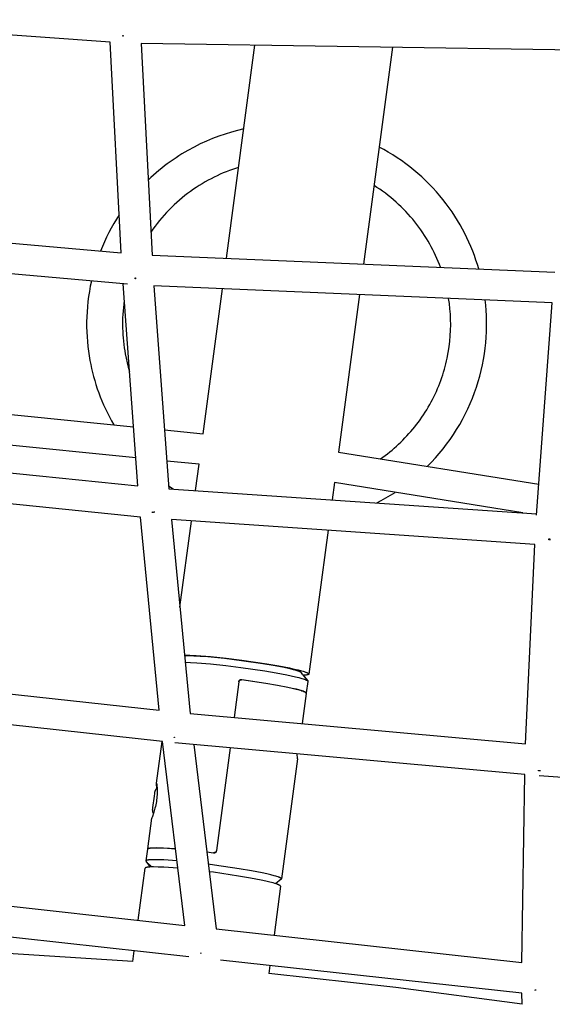
# Model space of a CAD drawing. Units: millimetres. Extents: x -10767 to 19811, y -9896 to 10065.
# Drawn here: x 77 to 424, y 3304 to 3945 of the extents above; entities that cross this region are included whole.
import ezdxf

# ---------------------------------------------------------------- set-up
doc = ezdxf.new("R2010")
doc.units = ezdxf.units.MM
doc.layers.add('Make2D$Visible$Curves', color=7, linetype='Continuous', true_color=0x000000)

msp = doc.modelspace()

# ---------------------------------------------------------------- linework, layer by layer
at = {"layer": 'Make2D$Visible$Curves', "lineweight": -3}
for points in [[(136.37, 3929.85), (-84.57, 3945.74)], [(143.49, 3792.67), (136.37, 3929.85)], [(144.56, 3933.85), (144.56, 3934.31)], [(144.56, 3934.31), (144.82, 3934.3)], [(144.84, 3933.84), (144.56, 3933.85)], [(144.82, 3934.3), (144.84, 3933.84)], [(156.42, 3929.03), (163.57, 3791.3)], [(439.9, 3924.74), (156.42, 3929.03)], [(212.09, 3789.23), (230.59, 3927.91)], [(320.1, 3926.55), (301.27, 3785.44)], [(223.31, 3873.35), (219.27, 3872.4), (215.22, 3871.3), (211.15, 3870.06), (207.08, 3868.67), (203.02, 3867.13), (198.97, 3865.44), (194.95, 3863.59), (190.95, 3861.59), (186.99, 3859.44), (185.02, 3858.3), (183.07, 3857.13), (181.13, 3855.91), (179.21, 3854.66), (177.31, 3853.37), (175.42, 3852.04), (173.54, 3850.68), (171.69, 3849.28), (169.86, 3847.84), (168.05, 3846.36), (166.26, 3844.85), (164.5, 3843.3), (162.76, 3841.72), (161.04, 3840.1)], [(376.27, 3782.24), (375.4, 3785.15), (374.45, 3788.05), (373.43, 3790.96), (372.32, 3793.86), (371.14, 3796.76), (369.88, 3799.65), (368.55, 3802.53), (367.13, 3805.39), (365.63, 3808.23), (364.06, 3811.05), (362.41, 3813.85), (360.67, 3816.62), (358.86, 3819.36), (356.97, 3822.06), (355.01, 3824.73), (352.97, 3827.36), (350.85, 3829.94), (348.66, 3832.48), (346.4, 3834.97), (344.07, 3837.41), (341.67, 3839.79), (339.2, 3842.11), (336.67, 3844.37), (334.08, 3846.57), (331.43, 3848.7), (328.72, 3850.76), (325.96, 3852.76), (323.14, 3854.68), (320.28, 3856.52), (317.37, 3858.29), (314.42, 3859.98), (311.43, 3861.59)], [(219.97, 3848.34), (217.97, 3847.7), (215.96, 3847.03), (213.96, 3846.3), (211.95, 3845.53), (209.95, 3844.72), (207.96, 3843.86), (205.97, 3842.96), (203.99, 3842.01), (202.02, 3841.01), (200.06, 3839.97), (198.12, 3838.88), (196.18, 3837.75), (194.27, 3836.57), (192.37, 3835.34), (190.49, 3834.07), (188.62, 3832.76), (186.78, 3831.4), (184.97, 3830), (183.18, 3828.55), (181.41, 3827.06), (179.68, 3825.53), (177.97, 3823.95), (176.29, 3822.34), (174.65, 3820.69), (173.03, 3818.99), (171.46, 3817.26), (169.92, 3815.5), (168.42, 3813.69), (166.95, 3811.86), (165.53, 3809.99), (164.14, 3808.09), (162.8, 3806.16)], [(351.34, 3783.3), (350.61, 3785.22), (349.84, 3787.13), (349.03, 3789.04), (348.17, 3790.95), (347.27, 3792.84), (346.33, 3794.73), (345.35, 3796.61), (344.33, 3798.48), (343.26, 3800.33), (342.15, 3802.17), (341, 3804), (339.81, 3805.81), (338.58, 3807.6), (337.31, 3809.38), (335.99, 3811.13), (334.64, 3812.86), (333.24, 3814.57), (331.81, 3816.25), (330.34, 3817.91), (328.83, 3819.54), (327.28, 3821.15), (325.7, 3822.72), (324.08, 3824.26), (322.43, 3825.77), (320.75, 3827.25), (319.03, 3828.69), (317.28, 3830.1), (315.5, 3831.47), (313.69, 3832.81), (311.85, 3834.11), (309.98, 3835.36), (308.09, 3836.58)], [(142.2, 3817.38), (140.42, 3814.57), (138.71, 3811.72), (137.07, 3808.82), (135.51, 3805.89), (134.03, 3802.93), (132.63, 3799.93), (131.3, 3796.91), (130.06, 3793.86)], [(-57.54, 3810.53), (143.49, 3792.67)], [(147.61, 3772.24), (-53.29, 3790.08)], [(163.57, 3791.3), (425.73, 3780.14)], [(152.64, 3775.91), (152.64, 3776.36)], [(152.64, 3776.36), (152.87, 3776.35)], [(152.89, 3775.9), (152.64, 3775.91)], [(152.87, 3776.35), (152.89, 3775.9)], [(124.09, 3774.32), (123.4, 3770.97), (122.79, 3767.62), (122.28, 3764.28), (121.85, 3760.94), (121.52, 3757.62), (121.27, 3754.31), (121.1, 3751.02), (121.02, 3747.75), (121.03, 3744.5), (121.11, 3741.28), (121.27, 3738.09), (121.5, 3734.93), (121.81, 3731.81), (122.19, 3728.72), (122.64, 3725.67), (123.16, 3722.66), (123.67, 3720.05), (124.23, 3717.44), (124.85, 3714.81), (125.54, 3712.18), (126.28, 3709.55), (127.09, 3706.91), (127.95, 3704.27), (128.88, 3701.62), (129.88, 3698.99), (130.94, 3696.35), (132.06, 3693.73), (133.25, 3691.11), (134.5, 3688.5), (135.82, 3685.91), (137.2, 3683.33), (138.65, 3680.78)], [(154.36, 3640.96), (144.72, 3772.49)], [(164.85, 3771.23), (174.53, 3639.19)], [(424.03, 3760.2), (164.85, 3771.23)], [(196.84, 3674.92), (209.43, 3769.34)], [(298.61, 3765.54), (284.93, 3662.97)], [(312.27, 3658.58), (313.81, 3659.67), (315.33, 3660.79), (316.83, 3661.94), (318.32, 3663.12), (319.79, 3664.33), (321.24, 3665.57), (322.68, 3666.84), (324.09, 3668.14), (325.48, 3669.46), (326.85, 3670.81), (328.2, 3672.19), (329.53, 3673.59), (330.83, 3675.02), (332.11, 3676.48), (333.36, 3677.96), (334.58, 3679.46), (335.78, 3680.99), (336.95, 3682.53), (338.09, 3684.1), (339.21, 3685.69), (340.29, 3687.3), (341.35, 3688.93), (342.38, 3690.58), (343.37, 3692.25), (344.33, 3693.93), (345.27, 3695.63), (346.17, 3697.34), (347.04, 3699.07), (347.87, 3700.81), (348.68, 3702.56), (349.45, 3704.32), (350.18, 3706.09), (350.89, 3707.88), (351.56, 3709.67), (352.19, 3711.47), (352.8, 3713.27), (353.37, 3715.09), (353.9, 3716.9), (354.4, 3718.72), (354.87, 3720.55), (355.31, 3722.37), (355.71, 3724.2), (356.41, 3727.85), (356.98, 3731.5), (357.42, 3735.13), (357.74, 3738.75), (357.93, 3742.34), (358, 3745.9), (357.95, 3749.43), (357.79, 3752.91), (357.51, 3756.35), (357.14, 3759.74), (356.66, 3763.07)], [(145.51, 3761.67), (145.2, 3759.41), (144.95, 3757.15), (144.74, 3754.9), (144.58, 3752.65), (144.47, 3750.42), (144.4, 3748.2), (144.38, 3745.99), (144.41, 3743.79), (144.48, 3741.61), (144.6, 3739.45), (144.75, 3737.3), (144.95, 3735.18), (145.19, 3733.07), (145.47, 3730.99), (145.79, 3728.92), (146.14, 3726.88), (146.7, 3724.05), (147.35, 3721.2), (148.08, 3718.34), (148.9, 3715.47)], [(342.77, 3653.69), (345.45, 3656.42), (348.05, 3659.23), (350.57, 3662.12), (353.01, 3665.09), (355.37, 3668.14), (357.63, 3671.25), (359.8, 3674.44), (361.87, 3677.68), (363.85, 3680.98), (365.73, 3684.33), (367.5, 3687.74), (369.17, 3691.18), (370.73, 3694.67), (372.19, 3698.19), (373.54, 3701.73), (374.78, 3705.31), (375.91, 3708.9), (376.93, 3712.51), (377.84, 3716.12), (378.65, 3719.75), (379.35, 3723.37), (379.94, 3726.99), (380.43, 3730.6), (380.81, 3734.19), (381.09, 3737.77), (381.27, 3741.33), (381.36, 3744.87), (381.35, 3748.38), (381.24, 3751.85), (381.05, 3755.29), (380.76, 3758.7), (380.4, 3762.06)], [(413.88, 3622.03), (424.03, 3760.2)], [(-33.6, 3698.11), (151.54, 3679.48)], [(153.02, 3659.24), (-29.08, 3677.56)], [(171.73, 3677.45), (196.84, 3674.92)], [(284.93, 3662.97), (415.35, 3642.04)], [(-24.99, 3659.23), (154.36, 3640.96)], [(194.19, 3655.09), (173.21, 3657.21)], [(191.91, 3638.01), (194.19, 3655.09)], [(174.4, 3641.09), (177.33, 3639)], [(282.29, 3643.14), (280.79, 3631.94)], [(404.88, 3623.48), (282.29, 3643.14)], [(156.04, 3620.7), (-20.37, 3638.66)], [(174.53, 3639.19), (413.94, 3622.86)], [(309.81, 3629.96), (312.83, 3631.54), (315.84, 3633.21), (318.82, 3634.97), (321.76, 3636.81)], [(163.78, 3623.61), (163.79, 3624.02)], [(163.98, 3623.6), (163.78, 3623.61)], [(163.79, 3624.02), (164.21, 3624.01), (164.63, 3624.01), (165.04, 3624.03), (165.45, 3624.05)], [(163.97, 3624.02), (163.98, 3623.6)], [(168.18, 3494.99), (156.04, 3620.7)], [(176.28, 3619.04), (188.47, 3492.92)], [(412.75, 3602.9), (176.28, 3619.04)], [(181.78, 3562.09), (189.26, 3618.15)], [(278.14, 3612.09), (265.66, 3518.49)], [(406.79, 3473.05), (412.75, 3602.9)], [(421.95, 3606.48), (422.36, 3606.44), (422.76, 3606.4)], [(421.96, 3605.97), (421.95, 3606.48)], [(422.89, 3605.89), (422.43, 3605.92), (421.96, 3605.97)], [(422.15, 3606.46), (422.17, 3605.94)], [(184.79, 3531.03), (188.22, 3530.91), (192.24, 3530.67), (201.61, 3529.9), (211.87, 3528.81), (222.02, 3527.54)], [(260.83, 3519.36), (260.81, 3519.38), (260.79, 3519.4), (260.78, 3519.41), (260.76, 3519.43), (260.74, 3519.45), (260.72, 3519.47), (260.7, 3519.49), (260.67, 3519.51), (260.65, 3519.52), (260.62, 3519.54), (260.57, 3519.58), (260.51, 3519.62), (260.44, 3519.66), (260.37, 3519.7), (260.3, 3519.74), (260.22, 3519.78), (260.13, 3519.83), (259.95, 3519.91), (259.74, 3520.01), (259.52, 3520.1), (259.27, 3520.19), (258.71, 3520.39), (258.06, 3520.61), (257.33, 3520.83), (255.61, 3521.3), (253.55, 3521.81), (248.49, 3522.9), (242.41, 3524.05), (235.67, 3525.19), (221.82, 3527.22), (210.73, 3528.58), (199.84, 3529.66), (194.99, 3530.02), (190.8, 3530.25), (188.99, 3530.31), (187.39, 3530.33), (186.02, 3530.32), (185.41, 3530.3), (184.86, 3530.27)], [(185.25, 3526.28), (188.69, 3526.13), (192.65, 3525.88), (201.73, 3525.11), (211.61, 3524.05), (221.39, 3522.82), (236.92, 3520.54), (244.48, 3519.26), (251.28, 3517.97), (256.93, 3516.74), (259.22, 3516.17), (261.13, 3515.64), (261.94, 3515.4), (262.65, 3515.16), (263.26, 3514.94), (263.53, 3514.83), (263.78, 3514.73), (264, 3514.63), (264.2, 3514.53), (264.3, 3514.48), (264.38, 3514.43), (264.46, 3514.39), (264.54, 3514.34), (264.61, 3514.3), (264.67, 3514.26), (264.7, 3514.23), (264.73, 3514.21), (264.76, 3514.19), (264.78, 3514.17), (264.81, 3514.15), (264.83, 3514.13), (264.85, 3514.11), (264.87, 3514.09), (264.89, 3514.07), (264.91, 3514.05), (264.93, 3514.03), (264.94, 3514.01)], [(222.02, 3527.54), (238.21, 3525.16), (246.06, 3523.81), (253.05, 3522.46), (256.07, 3521.8), (258.71, 3521.18), (260.93, 3520.6), (261.88, 3520.33), (262.72, 3520.07), (263.45, 3519.82), (263.77, 3519.7), (264.07, 3519.59), (264.34, 3519.48), (264.59, 3519.37), (264.8, 3519.26), (264.9, 3519.21), (265, 3519.16), (265.08, 3519.11), (265.16, 3519.07), (265.24, 3519.02), (265.31, 3518.97), (265.34, 3518.95), (265.37, 3518.93), (265.4, 3518.9), (265.42, 3518.88), (265.45, 3518.86), (265.47, 3518.84), (265.49, 3518.82), (265.52, 3518.8), (265.53, 3518.78), (265.55, 3518.75), (265.57, 3518.73), (265.58, 3518.71), (265.6, 3518.69), (265.61, 3518.67), (265.62, 3518.65), (265.63, 3518.63), (265.64, 3518.62), (265.64, 3518.6), (265.65, 3518.58), (265.65, 3518.56), (265.66, 3518.54), (265.66, 3518.52), (265.66, 3518.5), (265.66, 3518.49)], [(261.85, 3518.04), (260.83, 3519.36)], [(6.71, 3512.67), (168.18, 3494.99)], [(220.14, 3513.42), (217.05, 3490.32)], [(220.14, 3513.42), (220.14, 3513.45), (220.15, 3513.49), (220.15, 3513.53), (220.16, 3513.57), (220.17, 3513.6), (220.18, 3513.64), (220.19, 3513.68), (220.21, 3513.72), (220.22, 3513.75), (220.23, 3513.79), (220.25, 3513.83), (220.26, 3513.86), (220.28, 3513.9), (220.3, 3513.93), (220.32, 3513.97), (220.34, 3514), (220.36, 3514.04), (220.38, 3514.07), (220.4, 3514.1), (220.42, 3514.13), (220.45, 3514.17), (220.47, 3514.2), (220.49, 3514.23), (220.52, 3514.26), (220.55, 3514.29), (220.57, 3514.31), (220.6, 3514.34), (220.63, 3514.37), (220.66, 3514.39), (220.69, 3514.42), (220.71, 3514.44), (220.74, 3514.47), (220.77, 3514.49), (220.81, 3514.51), (220.84, 3514.53), (220.87, 3514.55), (220.9, 3514.57), (220.94, 3514.59), (220.97, 3514.61), (221, 3514.63), (221.04, 3514.64), (221.08, 3514.66), (221.11, 3514.67), (221.15, 3514.69), (221.19, 3514.7), (221.22, 3514.72), (221.26, 3514.73), (221.3, 3514.74), (221.34, 3514.75), (221.38, 3514.76), (221.42, 3514.76), (221.46, 3514.77), (221.49, 3514.78), (221.53, 3514.78), (221.57, 3514.78), (221.61, 3514.79), (221.65, 3514.79), (221.69, 3514.79), (221.73, 3514.79), (221.77, 3514.79), (221.81, 3514.79), (221.84, 3514.78), (221.88, 3514.78), (221.92, 3514.78)], [(220.14, 3513.42), (220.17, 3513.67)], [(220.17, 3513.67), (220.17, 3513.71), (220.18, 3513.74), (220.19, 3513.78), (220.2, 3513.82), (220.21, 3513.85), (220.22, 3513.89), (220.23, 3513.93), (220.24, 3513.97), (220.25, 3514), (220.27, 3514.04), (220.28, 3514.08), (220.3, 3514.11), (220.31, 3514.15), (220.33, 3514.18), (220.35, 3514.22), (220.37, 3514.25), (220.39, 3514.29), (220.41, 3514.32), (220.43, 3514.35), (220.45, 3514.39), (220.48, 3514.42), (220.5, 3514.45), (220.53, 3514.48), (220.55, 3514.51), (220.58, 3514.54), (220.61, 3514.57), (220.63, 3514.59), (220.66, 3514.62), (220.69, 3514.65), (220.72, 3514.67), (220.75, 3514.69), (220.78, 3514.72), (220.81, 3514.74), (220.84, 3514.76), (220.87, 3514.78), (220.9, 3514.8), (220.94, 3514.82), (220.97, 3514.84), (221, 3514.86), (221.04, 3514.88), (221.07, 3514.89), (221.11, 3514.91), (221.15, 3514.93), (221.18, 3514.94), (221.22, 3514.95), (221.26, 3514.97), (221.3, 3514.98), (221.33, 3514.99), (221.37, 3515), (221.41, 3515.01), (221.45, 3515.01), (221.49, 3515.02), (221.53, 3515.03), (221.57, 3515.03), (221.61, 3515.03), (221.65, 3515.04), (221.68, 3515.04), (221.72, 3515.04), (221.76, 3515.04), (221.8, 3515.04), (221.84, 3515.04), (221.88, 3515.03), (221.91, 3515.03), (221.95, 3515.03)], [(263.98, 3505.93), (263.98, 3505.95), (263.98, 3505.97), (263.98, 3505.98), (263.98, 3506), (263.98, 3506.02), (263.97, 3506.04), (263.96, 3506.06), (263.96, 3506.08), (263.95, 3506.1), (263.94, 3506.11), (263.93, 3506.13), (263.91, 3506.15), (263.9, 3506.17), (263.88, 3506.19), (263.86, 3506.21), (263.85, 3506.23), (263.83, 3506.26), (263.8, 3506.28), (263.78, 3506.3), (263.76, 3506.32), (263.73, 3506.34), (263.7, 3506.36), (263.67, 3506.38), (263.64, 3506.41), (263.58, 3506.45), (263.51, 3506.5), (263.43, 3506.54), (263.35, 3506.59), (263.26, 3506.64), (263.16, 3506.69), (262.96, 3506.79), (262.72, 3506.9), (262.46, 3507.01), (262.18, 3507.12), (261.87, 3507.23), (261.17, 3507.47), (260.36, 3507.73), (259.45, 3507.99), (257.33, 3508.55), (254.81, 3509.15), (251.92, 3509.79), (245.22, 3511.1), (237.66, 3512.42), (221.92, 3514.78)], [(221.95, 3515.03), (237.7, 3512.67), (245.26, 3511.35), (251.95, 3510.04), (254.84, 3509.41), (257.36, 3508.81), (259.49, 3508.24), (260.4, 3507.98), (261.2, 3507.72), (261.9, 3507.48), (262.21, 3507.37), (262.49, 3507.26), (262.75, 3507.15), (262.99, 3507.04), (263.2, 3506.94), (263.29, 3506.89), (263.38, 3506.84), (263.47, 3506.8), (263.54, 3506.75), (263.61, 3506.7), (263.68, 3506.66), (263.71, 3506.64), (263.74, 3506.61), (263.76, 3506.59), (263.79, 3506.57), (263.81, 3506.55), (263.84, 3506.53), (263.86, 3506.51), (263.88, 3506.49), (263.9, 3506.46), (263.92, 3506.44), (263.93, 3506.42), (263.95, 3506.4), (263.96, 3506.38), (263.97, 3506.37), (263.98, 3506.35), (263.99, 3506.33), (264, 3506.31), (264, 3506.29), (264.01, 3506.27), (264.01, 3506.25), (264.01, 3506.24), (264.02, 3506.22), (264.02, 3506.2), (264.01, 3506.18)], [(261.85, 3518.04), (264.94, 3514.01)], [(263.65, 3515.56), (263.65, 3515.56), (263.65, 3515.56), (263.65, 3515.56), (263.65, 3515.56), (263.65, 3515.56), (263.65, 3515.56), (263.65, 3515.56), (263.65, 3515.56), (263.65, 3515.56), (263.65, 3515.57), (263.65, 3515.57), (263.65, 3515.57), (263.65, 3515.57), (263.65, 3515.57), (263.65, 3515.57), (263.65, 3515.57), (263.65, 3515.57), (263.65, 3515.58), (263.65, 3515.58), (263.65, 3515.58), (263.64, 3515.59), (263.64, 3515.59), (263.64, 3515.6), (263.64, 3515.61), (263.63, 3515.62), (263.63, 3515.63), (263.61, 3515.65), (263.6, 3515.67), (263.59, 3515.7), (263.55, 3515.76), (263.5, 3515.83), (263.39, 3515.99), (262.73, 3516.88), (261.88, 3517.99)], [(265.66, 3518.49), (265.65, 3518.48), (265.65, 3518.48), (265.65, 3518.47), (265.65, 3518.47), (265.65, 3518.46), (265.65, 3518.46), (265.65, 3518.46), (265.65, 3518.45), (265.65, 3518.45), (265.64, 3518.44), (265.64, 3518.44), (265.64, 3518.43), (265.64, 3518.43), (265.64, 3518.42), (265.64, 3518.42), (265.63, 3518.41), (265.63, 3518.41), (265.63, 3518.41), (265.63, 3518.4), (265.62, 3518.4), (265.62, 3518.39), (265.61, 3518.38), (265.61, 3518.37), (265.6, 3518.36), (265.59, 3518.35), (265.59, 3518.35), (265.58, 3518.34), (265.57, 3518.33), (265.56, 3518.32), (265.56, 3518.31), (265.55, 3518.3), (265.54, 3518.29), (265.53, 3518.29), (265.52, 3518.28), (265.51, 3518.27), (265.49, 3518.26), (265.48, 3518.25), (265.47, 3518.25), (265.45, 3518.23), (265.42, 3518.21), (265.39, 3518.2), (265.36, 3518.18), (265.33, 3518.17), (265.3, 3518.15), (265.26, 3518.14), (265.23, 3518.12), (265.19, 3518.11), (265.15, 3518.1), (265.06, 3518.07), (264.97, 3518.04), (264.87, 3518.01), (264.77, 3517.99), (264.65, 3517.96), (264.53, 3517.94), (264.27, 3517.9), (263.98, 3517.86), (263.66, 3517.82), (263.32, 3517.79), (262.94, 3517.76), (262.09, 3517.72)], [(265.03, 3513.77), (264.01, 3506.18)], [(264.94, 3514.01), (264.95, 3514), (264.96, 3513.98), (264.97, 3513.97), (264.97, 3513.96), (264.98, 3513.96), (264.98, 3513.95), (264.99, 3513.94), (264.99, 3513.93), (265, 3513.92), (265, 3513.92), (265, 3513.91), (265.01, 3513.9), (265.01, 3513.89), (265.01, 3513.88), (265.01, 3513.88), (265.02, 3513.87), (265.02, 3513.86), (265.02, 3513.85), (265.02, 3513.85), (265.02, 3513.84), (265.02, 3513.83), (265.03, 3513.82), (265.03, 3513.82), (265.03, 3513.81), (265.03, 3513.8), (265.03, 3513.8), (265.03, 3513.79), (265.03, 3513.78), (265.03, 3513.77), (265.03, 3513.77)], [(263.98, 3505.93), (261.36, 3486.29)], [(264.01, 3506.18), (264.01, 3506.17), (264.01, 3506.17), (264.01, 3506.16), (264.01, 3506.15), (264.01, 3506.14), (264, 3506.14), (264, 3506.13), (264, 3506.12), (263.99, 3506.11), (263.99, 3506.11), (263.99, 3506.1), (263.98, 3506.09), (263.98, 3506.08), (263.97, 3506.08), (263.97, 3506.07), (263.96, 3506.06)], [(170.35, 3474.65), (2.11, 3493.07)], [(188.47, 3492.92), (406.79, 3473.05)], [(166.48, 3447.38), (170.12, 3474.67)], [(184.94, 3354.87), (170.35, 3474.65)], [(178.01, 3477.14), (178.02, 3477.51)], [(178.12, 3477.14), (178.01, 3477.14)], [(178.13, 3477.51), (178.12, 3477.14)], [(406.16, 3453.04), (178.41, 3473.77)], [(190.73, 3472.65), (205.35, 3352.62)], [(214.41, 3470.49), (205.48, 3403.56)], [(258.28, 3463.24), (247.86, 3385.1)], [(258.28, 3463.24), (258.29, 3463.25), (258.29, 3463.25), (258.29, 3463.26), (258.29, 3463.28), (258.29, 3463.29), (258.29, 3463.33), (258.29, 3463.38), (258.28, 3463.62), (258.1, 3466.51)], [(415.1, 3455.45), (415.11, 3455.9)], [(416.4, 3455.4), (415.92, 3455.4), (415.65, 3455.42), (415.37, 3455.43), (415.1, 3455.45)], [(415.11, 3455.9), (415.23, 3455.89)], [(415.23, 3455.89), (415.23, 3455.44)], [(404.28, 3330.8), (406.16, 3453.04)], [(642.52, 3436.04), (415.59, 3452.18)], [(165.42, 3441.31), (165.44, 3441.47), (165.47, 3441.62), (165.5, 3441.78), (165.54, 3441.93), (165.58, 3442.09), (165.63, 3442.25), (165.67, 3442.37), (165.72, 3442.49), (165.76, 3442.61), (165.81, 3442.72), (165.87, 3442.84), (165.92, 3442.95), (165.98, 3443.07), (166.04, 3443.18), (166.13, 3443.33), (166.22, 3443.48), (166.32, 3443.62), (166.42, 3443.76), (166.52, 3443.9), (166.63, 3444.03), (166.75, 3444.16), (166.87, 3444.29)], [(166.48, 3447.38), (166.48, 3447.38), (166.48, 3447.38), (166.48, 3447.39), (166.48, 3447.39), (166.48, 3447.39), (166.48, 3447.39), (166.48, 3447.39), (166.48, 3447.39), (166.48, 3447.4), (166.48, 3447.4), (166.49, 3447.4), (166.49, 3447.4), (166.49, 3447.4), (166.49, 3447.4), (166.49, 3447.4), (166.49, 3447.4), (166.49, 3447.4), (166.49, 3447.4), (166.49, 3447.4), (166.49, 3447.4), (166.49, 3447.4), (166.49, 3447.4), (166.49, 3447.4), (166.49, 3447.4), (166.49, 3447.4), (166.49, 3447.4), (166.49, 3447.4), (166.49, 3447.4), (166.49, 3447.4), (166.49, 3447.4), (166.49, 3447.4), (166.49, 3447.4), (166.49, 3447.4), (166.49, 3447.4), (166.49, 3447.4), (166.49, 3447.4), (166.49, 3447.4), (166.49, 3447.4), (166.49, 3447.4), (166.49, 3447.4), (166.49, 3447.4), (166.49, 3447.4), (166.49, 3447.4), (166.5, 3447.4), (166.5, 3447.4), (166.5, 3447.4), (166.5, 3447.4), (166.5, 3447.4), (166.5, 3447.4), (166.5, 3447.4), (166.5, 3447.4), (166.5, 3447.4), (166.5, 3447.4), (166.5, 3447.4), (166.5, 3447.4), (166.5, 3447.4), (166.5, 3447.39), (166.5, 3447.39), (166.5, 3447.39), (166.5, 3447.39), (166.5, 3447.39), (166.5, 3447.39), (166.51, 3447.38), (166.51, 3447.38), (166.51, 3447.37), (166.51, 3447.37), (166.52, 3447.36), (166.52, 3447.34), (166.53, 3447.31), (166.54, 3447.27), (166.55, 3447.22), (166.57, 3447.11), (166.62, 3446.8), (166.68, 3446.37), (166.74, 3445.84), (166.8, 3445.23), (166.85, 3444.55), (166.89, 3443.78), (166.92, 3442.93), (166.93, 3441.99), (166.91, 3441), (166.87, 3439.95), (166.79, 3438.87), (166.69, 3437.78), (166.56, 3436.69)], [(166.67, 3444.07), (166.49, 3447), (166.48, 3447.24), (166.48, 3447.29), (166.48, 3447.32), (166.48, 3447.34), (166.48, 3447.35), (166.48, 3447.37), (166.48, 3447.37), (166.48, 3447.38)], [(166.56, 3436.69), (166.4, 3435.61), (166.21, 3434.51), (166, 3433.41), (165.76, 3432.33), (165.5, 3431.29), (165.24, 3430.31), (164.72, 3428.56), (163.57, 3425.14), (163.5, 3424.91), (163.49, 3424.86), (163.48, 3424.83), (163.47, 3424.81), (163.47, 3424.8), (163.47, 3424.79), (163.47, 3424.78), (163.47, 3424.78)], [(164.14, 3431.73), (165.1, 3438.91)], [(165.1, 3438.91), (165.33, 3440.67), (165.4, 3441.16), (165.41, 3441.27), (165.42, 3441.3), (165.42, 3441.31), (165.42, 3441.31), (165.42, 3441.31), (165.42, 3441.31), (165.42, 3441.31)], [(164.51, 3427.92), (164.45, 3428.04), (164.4, 3428.17), (164.35, 3428.29), (164.3, 3428.42), (164.26, 3428.55), (164.21, 3428.68), (164.18, 3428.81), (164.14, 3428.94), (164.11, 3429.06), (164.09, 3429.19), (164.06, 3429.31), (164.04, 3429.44), (164.02, 3429.57), (164.01, 3429.69), (164, 3429.82), (163.99, 3429.95), (163.99, 3430.11), (163.99, 3430.27), (163.99, 3430.43), (164, 3430.59), (164.01, 3430.75), (164.03, 3430.9)], [(164.03, 3430.9), (164.03, 3430.9), (164.03, 3430.9), (164.03, 3430.9), (164.03, 3430.91), (164.03, 3430.91), (164.03, 3430.92), (164.04, 3430.96), (164.06, 3431.11), (164.14, 3431.73)], [(160.79, 3404.69), (163.47, 3424.78)], [(159.74, 3396.85), (160.75, 3404.44)], [(178.88, 3404.61), (171.08, 3405.11), (167.91, 3405.22), (166.53, 3405.24), (165.3, 3405.23), (164.22, 3405.2), (163.29, 3405.15), (162.88, 3405.12), (162.51, 3405.08), (162.18, 3405.03), (162.02, 3405.01), (161.88, 3404.98), (161.74, 3404.96), (161.62, 3404.93), (161.5, 3404.9), (161.39, 3404.87), (161.29, 3404.84), (161.25, 3404.82), (161.2, 3404.81), (161.16, 3404.79), (161.12, 3404.77), (161.08, 3404.76), (161.05, 3404.74), (161.01, 3404.72), (160.98, 3404.71), (160.97, 3404.7), (160.95, 3404.69), (160.94, 3404.68), (160.93, 3404.67), (160.91, 3404.66), (160.9, 3404.65), (160.89, 3404.64), (160.88, 3404.63), (160.87, 3404.62), (160.85, 3404.61), (160.84, 3404.6), (160.84, 3404.59), (160.83, 3404.59), (160.82, 3404.58), (160.81, 3404.57), (160.8, 3404.56), (160.8, 3404.55), (160.79, 3404.54), (160.78, 3404.53), (160.78, 3404.52), (160.77, 3404.51), (160.77, 3404.5), (160.76, 3404.49), (160.76, 3404.48), (160.76, 3404.47), (160.76, 3404.46), (160.75, 3404.45), (160.75, 3404.44)], [(160.8, 3404.56), (160.8, 3404.56), (160.8, 3404.57), (160.79, 3404.58), (160.79, 3404.59), (160.79, 3404.6), (160.79, 3404.61), (160.79, 3404.61), (160.79, 3404.62), (160.78, 3404.63), (160.78, 3404.64), (160.78, 3404.65), (160.78, 3404.65), (160.78, 3404.66), (160.78, 3404.67), (160.78, 3404.68), (160.79, 3404.69)], [(160.79, 3404.69), (160.79, 3404.7), (160.79, 3404.71), (160.79, 3404.72), (160.79, 3404.73), (160.8, 3404.74), (160.8, 3404.75), (160.81, 3404.76), (160.81, 3404.77), (160.82, 3404.78), (160.82, 3404.79), (160.83, 3404.8), (160.84, 3404.81), (160.84, 3404.82), (160.85, 3404.83), (160.86, 3404.84), (160.87, 3404.85), (160.88, 3404.85), (160.89, 3404.86), (160.9, 3404.87), (160.91, 3404.88), (160.92, 3404.89), (160.93, 3404.9), (160.95, 3404.91), (160.96, 3404.92), (160.97, 3404.93), (160.99, 3404.94), (161, 3404.95), (161.01, 3404.96), (161.05, 3404.97), (161.08, 3404.99), (161.12, 3405.01), (161.15, 3405.02), (161.19, 3405.04), (161.24, 3405.06), (161.28, 3405.07), (161.33, 3405.09), (161.42, 3405.12), (161.53, 3405.15), (161.65, 3405.18), (161.77, 3405.21), (161.91, 3405.23), (162.05, 3405.26), (162.21, 3405.28), (162.54, 3405.33), (162.91, 3405.37), (163.31, 3405.4), (164.24, 3405.45), (165.32, 3405.48), (166.54, 3405.49), (167.91, 3405.47), (171.07, 3405.37), (178.85, 3404.87)], [(179.82, 3396.87), (171.22, 3397.47), (167.7, 3397.62), (164.8, 3397.65), (163.59, 3397.63), (162.56, 3397.58), (162.1, 3397.55), (161.69, 3397.51), (161.32, 3397.47), (160.99, 3397.42), (160.84, 3397.39), (160.7, 3397.36), (160.57, 3397.34), (160.45, 3397.3), (160.34, 3397.27), (160.29, 3397.26), (160.24, 3397.24), (160.19, 3397.22), (160.15, 3397.21), (160.1, 3397.19), (160.06, 3397.17), (160.03, 3397.15), (159.99, 3397.13), (159.98, 3397.12), (159.96, 3397.12), (159.94, 3397.11), (159.93, 3397.1), (159.92, 3397.09), (159.9, 3397.08), (159.89, 3397.07), (159.88, 3397.06), (159.86, 3397.05), (159.85, 3397.04), (159.84, 3397.03), (159.83, 3397.02), (159.82, 3397.01), (159.81, 3397), (159.8, 3396.99), (159.8, 3396.98), (159.79, 3396.97), (159.78, 3396.96), (159.77, 3396.95), (159.77, 3396.94), (159.76, 3396.93), (159.76, 3396.92), (159.75, 3396.91), (159.75, 3396.89), (159.75, 3396.88), (159.74, 3396.87), (159.74, 3396.86), (159.74, 3396.85)], [(199.24, 3402.76), (203.7, 3402.19)], [(203.66, 3401.94), (199.27, 3402.5)], [(205.44, 3403.3), (205.44, 3403.27), (205.43, 3403.23), (205.43, 3403.19), (205.42, 3403.16), (205.41, 3403.12), (205.4, 3403.08), (205.39, 3403.04), (205.37, 3403.01), (205.36, 3402.97), (205.35, 3402.93), (205.33, 3402.9), (205.32, 3402.86), (205.3, 3402.82), (205.28, 3402.79), (205.26, 3402.75), (205.24, 3402.72), (205.22, 3402.69), (205.2, 3402.65), (205.18, 3402.62), (205.16, 3402.59), (205.13, 3402.56), (205.11, 3402.52), (205.09, 3402.49), (205.06, 3402.46), (205.03, 3402.44), (205.01, 3402.41), (204.98, 3402.38), (204.95, 3402.35), (204.92, 3402.33), (204.89, 3402.3), (204.87, 3402.28), (204.84, 3402.26), (204.81, 3402.23), (204.77, 3402.21), (204.74, 3402.19), (204.71, 3402.17), (204.68, 3402.15), (204.64, 3402.13), (204.61, 3402.11), (204.58, 3402.09), (204.54, 3402.08), (204.5, 3402.06), (204.47, 3402.05), (204.43, 3402.03), (204.39, 3402.02), (204.36, 3402.01), (204.32, 3401.99), (204.28, 3401.98), (204.24, 3401.97), (204.2, 3401.96), (204.16, 3401.96), (204.12, 3401.95), (204.09, 3401.94), (204.05, 3401.94), (204.01, 3401.94), (203.97, 3401.93), (203.93, 3401.93), (203.89, 3401.93), (203.85, 3401.93), (203.81, 3401.93), (203.77, 3401.93), (203.74, 3401.93), (203.7, 3401.94), (203.66, 3401.94)], [(205.48, 3403.56), (205.47, 3403.52), (205.47, 3403.48), (205.46, 3403.44), (205.45, 3403.41), (205.44, 3403.37), (205.43, 3403.33), (205.42, 3403.29), (205.41, 3403.26), (205.4, 3403.22), (205.38, 3403.18), (205.37, 3403.15), (205.35, 3403.11), (205.33, 3403.08), (205.32, 3403.04), (205.3, 3403.01), (205.28, 3402.97), (205.26, 3402.94), (205.24, 3402.9), (205.21, 3402.87), (205.19, 3402.84), (205.17, 3402.81), (205.14, 3402.78), (205.12, 3402.75), (205.09, 3402.72), (205.07, 3402.69), (205.04, 3402.66), (205.01, 3402.63), (204.99, 3402.6), (204.96, 3402.58), (204.93, 3402.55), (204.9, 3402.53), (204.87, 3402.51), (204.84, 3402.48), (204.81, 3402.46), (204.78, 3402.44), (204.74, 3402.42), (204.71, 3402.4), (204.68, 3402.38), (204.64, 3402.36), (204.61, 3402.35), (204.57, 3402.33), (204.54, 3402.31), (204.5, 3402.3), (204.46, 3402.28), (204.43, 3402.27), (204.39, 3402.26), (204.35, 3402.25), (204.31, 3402.23), (204.27, 3402.22), (204.24, 3402.22), (204.2, 3402.21), (204.16, 3402.2), (204.12, 3402.2), (204.08, 3402.19), (204.04, 3402.19), (204, 3402.18), (203.96, 3402.18), (203.92, 3402.18), (203.88, 3402.18), (203.85, 3402.18), (203.81, 3402.18), (203.77, 3402.19), (203.73, 3402.19), (203.7, 3402.19)], [(205.48, 3403.56), (205.44, 3403.3)], [(154.58, 3358.21), (159.11, 3392.13)], [(180.41, 3392.04), (171.34, 3392.71), (167.59, 3392.88), (164.5, 3392.93), (163.22, 3392.92), (162.11, 3392.87), (161.63, 3392.84), (161.19, 3392.81), (160.79, 3392.76), (160.44, 3392.71), (160.28, 3392.68), (160.13, 3392.66), (159.99, 3392.63), (159.86, 3392.6), (159.75, 3392.56), (159.69, 3392.55), (159.64, 3392.53), (159.59, 3392.51), (159.54, 3392.49), (159.5, 3392.48), (159.46, 3392.46), (159.42, 3392.44), (159.38, 3392.42), (159.36, 3392.41), (159.34, 3392.4), (159.33, 3392.39), (159.31, 3392.38), (159.3, 3392.37), (159.28, 3392.36), (159.27, 3392.35), (159.25, 3392.34), (159.24, 3392.33), (159.23, 3392.32), (159.22, 3392.31), (159.21, 3392.3), (159.2, 3392.29), (159.19, 3392.28), (159.18, 3392.27), (159.17, 3392.26), (159.16, 3392.25), (159.15, 3392.24), (159.15, 3392.23), (159.14, 3392.22), (159.13, 3392.21), (159.13, 3392.2), (159.12, 3392.19), (159.12, 3392.18), (159.12, 3392.16), (159.11, 3392.15), (159.11, 3392.14), (159.11, 3392.13)], [(159.74, 3396.85), (159.74, 3396.84), (159.74, 3396.84), (159.74, 3396.83), (159.74, 3396.82), (159.74, 3396.82), (159.74, 3396.81), (159.74, 3396.8), (159.74, 3396.79), (159.74, 3396.79), (159.74, 3396.78), (159.74, 3396.77), (159.74, 3396.76), (159.75, 3396.76), (159.75, 3396.75), (159.75, 3396.74), (159.75, 3396.73), (159.76, 3396.73), (159.76, 3396.72), (159.76, 3396.71), (159.77, 3396.7), (159.77, 3396.69), (159.77, 3396.69), (159.78, 3396.68), (159.78, 3396.67), (159.79, 3396.66), (159.79, 3396.66), (159.8, 3396.65), (159.8, 3396.64), (159.81, 3396.62), (159.82, 3396.61)], [(162.67, 3392.9), (159.82, 3396.61)], [(161.12, 3395.06), (161.12, 3395.06), (161.12, 3395.06), (161.12, 3395.06), (161.12, 3395.06), (161.12, 3395.06), (161.12, 3395.06), (161.12, 3395.06), (161.12, 3395.06), (161.12, 3395.06), (161.12, 3395.06), (161.12, 3395.06), (161.12, 3395.06), (161.12, 3395.06), (161.12, 3395.06), (161.12, 3395.06), (161.12, 3395.06), (161.12, 3395.06), (161.12, 3395.06), (161.12, 3395.06), (161.12, 3395.06), (161.12, 3395.06), (161.12, 3395.06), (161.12, 3395.06), (161.12, 3395.06), (161.12, 3395.06), (161.12, 3395.06), (161.12, 3395.06), (161.12, 3395.06), (161.12, 3395.06), (161.12, 3395.06), (161.12, 3395.06), (161.12, 3395.06), (161.12, 3395.06), (161.12, 3395.06), (161.12, 3395.06), (161.12, 3395.06), (161.12, 3395.06), (161.12, 3395.06), (161.12, 3395.06), (161.12, 3395.06), (161.12, 3395.06), (161.12, 3395.06), (161.12, 3395.06), (161.12, 3395.06), (161.12, 3395.06), (161.12, 3395.06), (161.12, 3395.06), (161.12, 3395.06), (161.12, 3395.06), (161.12, 3395.06), (161.12, 3395.06), (161.12, 3395.06), (161.12, 3395.06), (161.12, 3395.06), (161.12, 3395.06), (161.12, 3395.06), (161.12, 3395.06), (161.12, 3395.06), (161.12, 3395.06), (161.12, 3395.06), (161.12, 3395.06), (161.12, 3395.06), (161.12, 3395.06), (161.12, 3395.06), (161.12, 3395.06), (161.12, 3395.06), (161.12, 3395.06), (161.13, 3395.06), (161.13, 3395.06), (161.13, 3395.06), (161.13, 3395.06), (161.13, 3395.06), (161.13, 3395.06), (161.13, 3395.06), (161.13, 3395.06), (161.13, 3395.06), (161.13, 3395.06), (161.13, 3395.06), (161.13, 3395.06), (161.14, 3395.06), (161.14, 3395.06), (161.14, 3395.06), (161.14, 3395.06), (161.14, 3395.06), (161.15, 3395.05), (161.15, 3395.05), (161.15, 3395.05), (161.16, 3395.05), (161.17, 3395.04), (161.18, 3395.03), (161.19, 3395.02), (161.21, 3395), (161.23, 3394.98), (161.28, 3394.94), (161.4, 3394.82), (161.55, 3394.67), (162.08, 3394.07), (163.05, 3392.91)], [(162.67, 3392.9), (162.04, 3393.74), (161.38, 3394.63), (161.26, 3394.79), (161.22, 3394.86), (161.18, 3394.92), (161.16, 3394.95), (161.15, 3394.97), (161.14, 3394.99), (161.13, 3395), (161.13, 3395.01), (161.13, 3395.02), (161.12, 3395.03), (161.12, 3395.03), (161.12, 3395.03), (161.12, 3395.04), (161.12, 3395.04), (161.12, 3395.04), (161.12, 3395.05), (161.12, 3395.05), (161.12, 3395.05), (161.12, 3395.05), (161.12, 3395.05), (161.12, 3395.05), (161.12, 3395.05), (161.12, 3395.05), (161.12, 3395.05), (161.12, 3395.05), (161.12, 3395.06), (161.12, 3395.06), (161.12, 3395.06), (161.12, 3395.06), (161.12, 3395.06), (161.12, 3395.06), (161.12, 3395.06)], [(247.86, 3385.1), (247.86, 3385.11), (247.86, 3385.13), (247.86, 3385.15), (247.86, 3385.17), (247.85, 3385.19), (247.85, 3385.2), (247.84, 3385.22), (247.83, 3385.24), (247.83, 3385.26), (247.81, 3385.28), (247.8, 3385.3), (247.79, 3385.32), (247.77, 3385.34), (247.76, 3385.36), (247.74, 3385.38), (247.72, 3385.4), (247.7, 3385.43), (247.68, 3385.45), (247.65, 3385.47), (247.63, 3385.49), (247.6, 3385.51), (247.57, 3385.54), (247.54, 3385.56), (247.51, 3385.58), (247.44, 3385.63), (247.37, 3385.67), (247.29, 3385.72), (247.2, 3385.77), (247.11, 3385.82), (247.01, 3385.87), (246.79, 3385.98), (246.55, 3386.09), (246.28, 3386.2), (245.98, 3386.31), (245.65, 3386.43), (244.92, 3386.68), (244.08, 3386.94), (243.13, 3387.21), (240.91, 3387.79), (238.27, 3388.41), (235.25, 3389.06), (228.26, 3390.42), (220.41, 3391.76), (204.22, 3394.15), (200.23, 3394.67)], [(203.59, 3389.43), (200.82, 3389.79)], [(247.23, 3380.37), (247.23, 3380.39), (247.23, 3380.41), (247.23, 3380.43), (247.23, 3380.45), (247.22, 3380.47), (247.22, 3380.48), (247.21, 3380.5), (247.2, 3380.52), (247.2, 3380.54), (247.18, 3380.56), (247.17, 3380.58), (247.16, 3380.6), (247.14, 3380.62), (247.13, 3380.64), (247.11, 3380.66), (247.09, 3380.68), (247.07, 3380.71), (247.05, 3380.73), (247.02, 3380.75), (247, 3380.77), (246.97, 3380.79), (246.94, 3380.81), (246.91, 3380.84), (246.88, 3380.86), (246.81, 3380.91), (246.74, 3380.95), (246.66, 3381), (246.57, 3381.05), (246.48, 3381.1), (246.38, 3381.15), (246.16, 3381.26), (245.92, 3381.36), (245.65, 3381.48), (245.35, 3381.59), (245.02, 3381.71), (244.29, 3381.96), (243.45, 3382.22), (242.5, 3382.49), (240.28, 3383.07), (237.64, 3383.69), (234.62, 3384.34), (227.63, 3385.7), (219.78, 3387.04), (203.59, 3389.43)], [(247.71, 3384.88), (243.99, 3382.05)], [(247.71, 3384.88), (247.73, 3384.89), (247.74, 3384.91), (247.75, 3384.91), (247.76, 3384.92), (247.77, 3384.93), (247.77, 3384.93), (247.78, 3384.94), (247.78, 3384.95), (247.79, 3384.95), (247.8, 3384.96), (247.8, 3384.97), (247.81, 3384.97), (247.81, 3384.98), (247.82, 3384.99), (247.82, 3384.99), (247.82, 3385), (247.83, 3385.01), (247.83, 3385.01), (247.84, 3385.02), (247.84, 3385.03), (247.84, 3385.03), (247.84, 3385.04), (247.85, 3385.05), (247.85, 3385.05), (247.85, 3385.06), (247.85, 3385.07), (247.86, 3385.07), (247.86, 3385.08), (247.86, 3385.09), (247.86, 3385.1)], [(247.23, 3380.37), (242.98, 3348.49)], [(44.36, 3370.34), (184.94, 3354.87)], [(205.35, 3352.62), (404.28, 3330.8)], [(187.63, 3334.46), (49.52, 3349.67)], [(151.01, 3331.39), (52.49, 3337.75)], [(151.01, 3331.39), (151.94, 3338.39)], [(195.32, 3336.97), (195.3, 3336.63)], [(195.3, 3336.63), (195.32, 3336.97)], [(195.3, 3336.63), (195.3, 3336.63)], [(195.32, 3336.97), (195.32, 3336.97)], [(404.27, 3310.69), (208.18, 3332.2)], [(240.33, 3328.67), (239.65, 3323.54)], [(404.41, 3303.51), (322.19, 3314.39), (239.65, 3323.54)], [(404.41, 3303.51), (404.27, 3310.69)], [(413.01, 3312.57), (413.03, 3312.96)], [(413.04, 3312.57), (413.01, 3312.57)], [(413.03, 3312.96), (413.38, 3312.93), (413.73, 3312.92)], [(413.06, 3312.96), (413.04, 3312.57)]]:
    msp.add_lwpolyline(points, dxfattribs=at)

doc.saveas('drawing.dxf')
